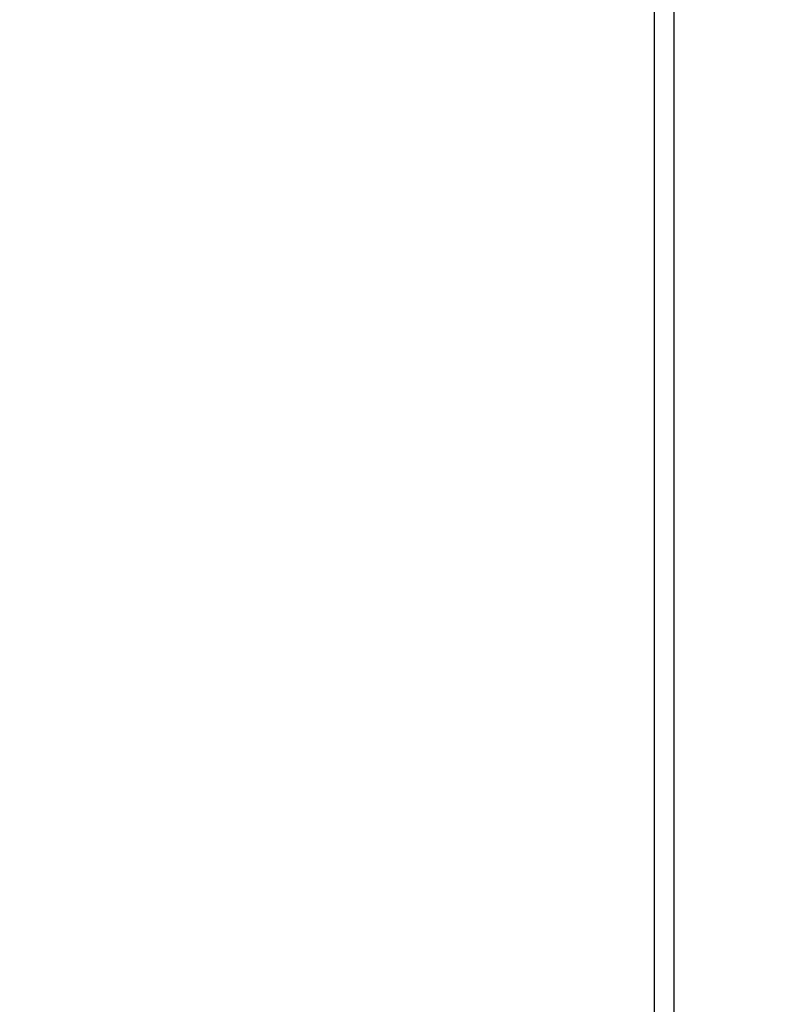
# Model space of a CAD drawing. Units: millimetres. Extents: x -1973 to 210, y -421 to 1098.
# Drawn here: x 101 to 102, y 190 to 191 of the extents above; entities that cross this region are included whole.
import ezdxf

# ---------------------------------------------------------------- set-up
doc = ezdxf.new("R2010")
doc.units = ezdxf.units.MM
doc.linetypes.add('CENTER', pattern=[2, 1.25, -0.25, 0.25, -0.25])
for name, color, linetype in [('A1', 7, 'Continuous'), ('A2', 1, 'CENTER'), ('DIM', 6, 'Continuous')]:
    doc.layers.add(name, color=color, linetype=linetype)
doc.styles.add('勝泰-1.5', font='simplex.shx', dxfattribs={"height": 1.5, "bigfont": 'chineset.shx'})
doc.dimstyles.new('比例1／10', dxfattribs={"dimtxt": 1.5, "dimasz": 2, "dimexe": 1.25, "dimexo": 0.625, "dimgap": 0.5, "dimtad": 1, "dimdec": 0, "dimlfac": 10, "dimdsep": 46, "dimtxsty": '勝泰-1.5', "dimcen": 2.5, "dimadec": 0, "dimazin": 0, "dimtfac": 1, "dimtdec": 0, "dimtmove": 0, "dimatfit": 3, "dimfxl": 0, "dimfrac": 1, "dimarcsym": 0})

# ---------------------------------------------------------------- blocks, each defined once
blk = doc.blocks.new('*D117')
at = {"layer": 'Defpoints', "color": 0}
for p in [(118.27, 200.4552), (96.4158, 191.7779), (118.27, 189.7279)]:
    blk.add_point(p, dxfattribs=at)
at = {"layer": 'DIM', "color": 0, "lineweight": -2}
for p, q in [((96.4158, 192.4029), (96.4158, 201.7052)), ((118.27, 190.3529), (118.27, 201.7052)), ((98.4158, 200.4552), (116.27, 200.4552))]:
    blk.add_line(p, q, dxfattribs=at)
at = {"layer": 'DIM', "color": 0}
for points in [[(98.4158, 200.7885), (98.4158, 200.1218), (96.4158, 200.4552)], [(116.27, 200.1218), (116.27, 200.7885), (118.27, 200.4552)]]:
    blk.add_solid(points, dxfattribs=at)
at = {"layer": 'DIM', "color": 0, "insert": (106.4595, 202.7052), "char_height": 1.5, "attachment_point": 5, "style": '勝泰-1.5'}
blk.add_mtext('219 [8{\\H1.000000x;\\S5#8;}]', dxfattribs=at)

msp = doc.modelspace()

# ---------------------------------------------------------------- linework, layer by layer
at = {"layer": 'A1', "color": 0, "linetype": 'Continuous', "lineweight": 25}
for p, q in [((101.6357, 191.9779), (101.6357, 187.4779)), ((101.6591, 187.4779), (101.6591, 191.9779))]:
    msp.add_line(p, q, dxfattribs=at)
at = {"layer": 'A2', "ltscale": 5}
msp.add_arc((108.1591, 189.7279), 19.4449, 6.79436, 353.91687, dxfattribs=at)

# ---------------------------------------------------------------- dimensions: what is measured, and where the dimension line sits
at = {"layer": 'DIM'}
dim = msp.add_linear_dim(base=(118.27, 200.4552), p1=(96.4158, 191.7779), p2=(118.27, 189.7279), dimstyle='比例1／10', dxfattribs=at)
dim.commit()
dim.dimension.update_dxf_attribs({"geometry": '*D117', "text_midpoint": (106.4595, 200.4552), "dimtype": 160})

doc.saveas('drawing.dxf')
